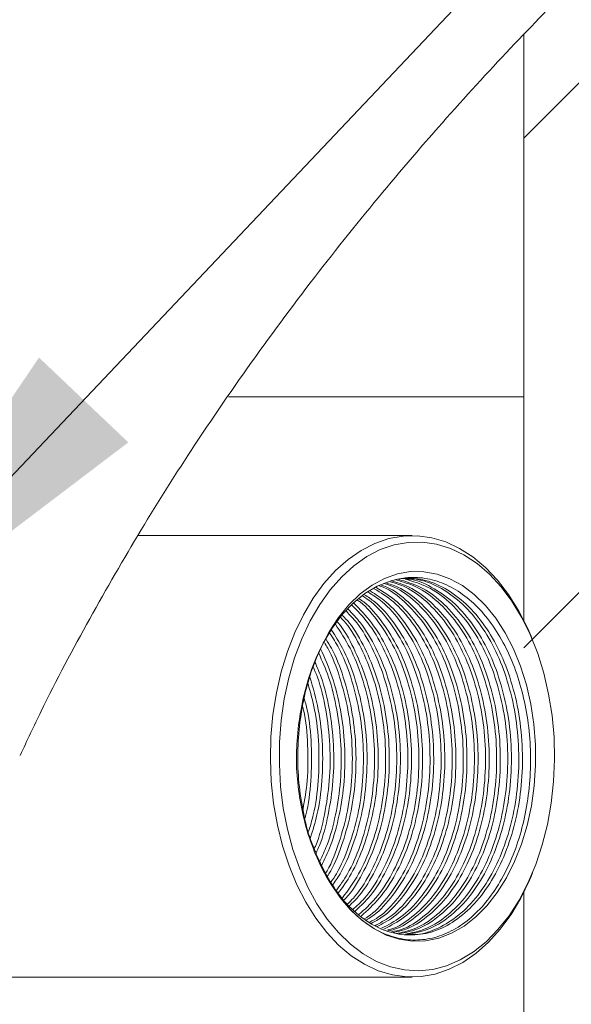
# Model space of a CAD drawing. Units: millimetres. Extents: x 0 to 210, y 0 to 297.
# Drawn here: x 122 to 127, y 173 to 182 of the extents above; entities that cross this region are included whole.
import ezdxf

# ---------------------------------------------------------------- set-up
doc = ezdxf.new("R2010")
doc.units = ezdxf.units.MM
doc.styles.add('SLDTEXTSTYLE0', font='TXT', dxfattribs={"width": 0.75})
doc.dimstyles.new('SLDDIMSTYLE0', dxfattribs={"dimtxt": 3.5, "dimasz": 3.302, "dimexe": 0, "dimexo": 0.0625, "dimgap": 0.875, "dimtad": 1, "dimlfac": 18, "dimrnd": 1e-09, "dimzin": 12, "dimdsep": 46, "dimtxsty": 'SLDTEXTSTYLE0', "dimsah": 1, "dimcen": 0.09, "dimadec": 0, "dimazin": 3, "dimtfac": 1, "dimtofl": 0, "dimtmove": 0, "dimatfit": 3, "dimfxl": 0, "dimfrac": 2, "dimtolj": 1, "dimtzin": 12, "dimarcsym": 0})
doc.dimstyles.new('SLDDIMSTYLE1', dxfattribs={"dimtxt": 0.18, "dimasz": 3.302, "dimexe": 0, "dimexo": 0.0625, "dimgap": 0, "dimtad": 0, "dimtih": 1, "dimtoh": 1, "dimdec": 0, "dimrnd": 1e-09, "dimzin": 0, "dimdsep": 46, "dimtxsty": 'Standard', "dimsah": 1, "dimcen": 0.09, "dimadec": 0, "dimazin": 0, "dimtfac": 3.302, "dimtdec": 0, "dimtofl": 0, "dimtmove": 0, "dimatfit": 3, "dimfxl": 0, "dimfrac": 2, "dimtolj": 1, "dimtzin": 0, "dimarcsym": 0})

# ---------------------------------------------------------------- blocks, each defined once
blk = doc.blocks.new('_D_3')
at = {"color": 7, "linetype": 'Continuous', "lineweight": 0}
for p, q in [((134.6281, 175.0733), (180.918, 175.0733)), ((179.918, 74.9066), (179.918, 175.0733)), ((122.0394, 74.9066), (180.918, 74.9066))]:
    blk.add_line(p, q, dxfattribs=at)
for points in [[(179.918, 175.0733), (179.41, 171.7713), (180.426, 171.7713)], [(179.918, 74.9066), (180.426, 78.2086), (179.41, 78.2086)]]:
    blk.add_solid(points, dxfattribs=at)
at = {"color": 7, "linetype": 'Continuous', "lineweight": 0, "insert": (175.4062, 153.2374), "char_height": 3.5, "attachment_point": 1, "rotation": 90, "style": 'SLDTEXTSTYLE0'}
blk.add_mtext('1803', dxfattribs=at)
blk = doc.blocks.new('_D_4')
at = {"color": 7, "linetype": 'Continuous', "lineweight": 0}
for p, q in [((106.5531, 197.1288), (198.2664, 197.1288)), ((197.2664, 197.1288), (197.2664, 74.9066)), ((122.0394, 74.9066), (198.2664, 74.9066))]:
    blk.add_line(p, q, dxfattribs=at)
for points in [[(197.2664, 197.1288), (196.7584, 193.8268), (197.7744, 193.8268)], [(197.2664, 74.9066), (197.7744, 78.2086), (196.7584, 78.2086)]]:
    blk.add_solid(points, dxfattribs=at)
at = {"color": 7, "linetype": 'Continuous', "lineweight": 0, "insert": (192.7546, 127.6638), "char_height": 3.5, "attachment_point": 1, "rotation": 90, "style": 'SLDTEXTSTYLE0'}
blk.add_mtext('2200', dxfattribs=at)

msp = doc.modelspace()

# ---------------------------------------------------------------- hatches: boundary and pattern name
at = {"linetype": 'Continuous', "lineweight": 0}
h = msp.add_hatch(dxfattribs=at)
h.set_pattern_fill('ANSI31', angle=3e-322, style=0)
edge = h.paths.add_edge_path(flags=0)
edge.add_spline(control_points=[(132.1932663, 185.9850227), (130.1457223, 184.6636342), (128.2683422, 183.1370931), (126.6377108, 181.4349403)], knot_values=[0.05943267, 0.05943267, 0.05943267, 0.05943267, 0.079115764, 0.079115764, 0.079115764, 0.079115764], weights=[1, 1, 1, 1], degree=3, periodic=0)
edge.add_line((126.6377108, 181.4349403), (126.6377108, 74.9066103))
edge.add_line((126.6377108, 74.9066103), (132.1932663, 74.9066103))
edge.add_line((132.1932663, 74.9066103), (132.1932663, 185.9850227))

# ---------------------------------------------------------------- linework, layer by layer
at = {"color": 7, "linetype": 'Continuous', "lineweight": 15}
for p, q in [((126.6377111, 181.4349388), (126.6377111, 176.2686797)), ((126.6377111, 178.2399444), (126.6377111, 181.4329387)), ((124.0328242, 178.2399444), (126.6377111, 178.2399444)), ((124.0363078, 178.2399444), (126.6377111, 178.2399444)), ((126.6377111, 176.2686797), (126.6377111, 178.2399444)), ((125.651943, 177.0177247), (123.2330772, 177.0177247)), ((126.7132981, 176.1007933), (126.7007033, 176.1310129)), ((126.7007033, 174.0155447), (126.7132981, 174.0457642)), ((126.6377111, 150.6020124), (126.6377111, 173.8778712)), ((126.6377111, 173.8778712), (126.6377111, 150.6020124)), ((121.481257, 173.1288329), (125.651943, 173.1288329))]:
    msp.add_line(p, q, dxfattribs=at)
at = {"color": 7, "linetype": 'Continuous', "lineweight": 15, "flags": 128}
for points in [[(126.7007033, 174.0155447), (126.6866399, 173.9825369), (126.6104006, 173.82528), (126.5243265, 173.6808315), (126.4293002, 173.5506682), (126.3262967, 173.4361345), (126.2163742, 173.3383962), (126.10066, 173.2584663), (125.9803414, 173.197153), (125.8566518, 173.155092), (125.7308629, 173.1327138), (125.6042626, 173.1302501), (125.4781524, 173.1477209), (125.3538271, 173.184954), (125.2325581, 173.2415651), (125.1155939, 173.316965), (125.0041332, 173.410392), (124.8993201, 173.5208857), (124.8022308, 173.6473072), (124.7138603, 173.7883583), (124.6351143, 173.9425952), (124.566804, 174.1084352), (124.5096283, 174.2841762), (124.4641731, 174.4680102), (124.4309071, 174.6580629), (124.4101696, 174.8523674), (124.402176, 175.0489435), (124.4070056, 175.2457713), (124.4246105, 175.4408242), (124.4548085, 175.6321087), (124.4972918, 175.817658), (124.551623, 175.9955712), (124.6172444, 176.1640206), (124.6934838, 176.3212709), (124.7795595, 176.4657194), (124.8745858, 176.5958827), (124.9775876, 176.7104164), (125.0875119, 176.8081547), (125.203226, 176.8880912), (125.3235446, 176.9494045), (125.4472342, 176.9914655), (125.5730231, 177.0138437), (125.5730231, 177.0138437)], [(125.6178359, 176.9583982), (125.7428335, 176.9606698), (125.8673194, 176.9429341), (125.9899725, 176.9053832), (126.1094947, 176.8484077), (126.2246162, 176.7726171), (126.3341198, 176.6788127), (126.4368435, 176.5679878), (126.531696, 176.4413213), (126.6176757, 176.300151), (126.6938703, 176.1459736), (126.7594702, 175.9804317), (126.8137799, 175.8052669), (126.8562267, 175.6223468), (126.8863585, 175.4336054), (126.9038574, 175.2410427), (126.9085347, 175.046705), (126.9003441, 174.8526456), (126.8793715, 174.6609305), (126.8458389, 174.4735799), (126.8001007, 174.2925937), (126.7426451, 174.1198727), (126.6740766, 173.9572646), (126.5951252, 173.8064847), (126.5066272, 173.6691357), (126.4095197, 173.546668), (126.3048341, 173.4403863), (126.193678, 173.3514099), (126.0772304, 173.2806856), (125.9567264, 173.2289687), (125.8334425, 173.1967954), (125.708685, 173.1845169), (125.5837785, 173.1922588), (125.4600442, 173.2199419), (125.3387968, 173.267268), (125.2213193, 173.3337404), (125.1088569, 173.4186505), (125.0026034, 173.5210977), (124.9036828, 173.6400023), (124.8131467, 173.7740995), (124.7319519, 173.9219654), (124.6609611, 174.082037), (124.600926, 174.2526188), (124.552484, 174.4318964), (124.5161467, 174.6179754), (124.4922999, 174.8088759), (124.4811968, 175.0025843), (124.4829552, 175.1970412), (124.4975567, 175.3901867), (124.5248457, 175.5799679), (124.5645341, 175.7643847), (124.6161997, 175.9414701), (124.6792945, 176.1093565), (124.753153, 176.2662558), (124.8369886, 176.4105123), (124.9299139, 176.5405961), (125.0309454, 176.6551231), (125.1390086, 176.7528814), (125.2529611, 176.8328377), (125.3715942, 176.8941377), (125.4936513, 176.9361392), (125.6178359, 176.9583982)], [(125.5730231, 177.0138437), (125.6996218, 177.0163074), (125.8257319, 176.99883), (125.9500589, 176.9616036), (126.0713262, 176.9049924), (126.1882904, 176.8295859), (126.2997511, 176.736159), (126.4045642, 176.6256718), (126.5016552, 176.4992504), (126.5900257, 176.3581993), (126.6687718, 176.2039623), (126.7007033, 176.1310129)], [(124.8459077, 176.0282412), (124.9194516, 176.1691598), (125.002615, 176.2964754), (125.0943664, 176.4086116), (125.1935651, 176.5041777), (125.2989809, 176.5819816), (125.4093057, 176.6410631), (125.5231705, 176.6806869), (125.6391611, 176.700363), (125.7558389, 176.6998399), (125.871755, 176.6791306), (125.9854707, 176.6384934), (126.0955754, 176.5784318), (126.2007031, 176.4996875), (126.2995475, 176.4032405), (126.3908833, 176.2902831), (126.4735765, 176.1622258), (126.5466004, 176.0206515), (126.6090479, 175.8673219), (126.6601456, 175.7041376), (126.6992595, 175.5331187), (126.7259011, 175.3563975), (126.7397443, 175.1761597), (126.7406136, 174.9946437), (126.7285006, 174.8141078), (126.7035527, 174.636784), (126.6660829, 174.4648842), (126.6165548, 174.3005277), (126.5555825, 174.1457676), (126.4839228, 174.0025177), (126.4024665, 173.8725531), (126.3122234, 173.7574963), (126.2143145, 173.6587645), (126.1099534, 173.5775896), (126.0004348, 173.5149782), (125.8871214, 173.4717119), (125.7714155, 173.4483138), (125.654756, 173.4450885), (125.5385899, 173.4620692), (125.4243592, 173.4990506), (125.3134797, 173.5555624), (125.2073304, 173.6309159), (125.1072277, 173.7241707), (125.0144117, 173.8341677), (124.930038, 173.9595428)], [(124.8030901, 175.9293902), (124.8685989, 176.0691234), (124.9475237, 176.2028365), (125.0358214, 176.3215226), (125.132318, 176.4235988), (125.2357271, 176.5077076), (125.3446744, 176.5727296), (125.4577113, 176.617804)], [(124.8781058, 174.0595991), (124.8082194, 174.2049749), (124.8030901, 174.2171607)]]:
    msp.add_lwpolyline(points, dxfattribs=at)
at = {"color": 7, "linetype": 'Continuous', "lineweight": 15}
for points, knots in [([(122.1954051, 175.0816532), (122.256222, 175.211726), (122.449421, 175.6249324), (122.8058003, 176.2891087), (123.2576381, 177.072451), (123.7590728, 177.8636863), (124.3078774, 178.6567098), (124.9014074, 179.4439426), (125.5037169, 180.1829983), (126.1072839, 180.8724769), (126.6919125, 181.4972313), (127.2523081, 182.0615639), (127.7862106, 182.571673), (128.3037174, 183.0421976), (128.8006782, 183.4736667), (129.2729536, 183.8665912), (129.7438429, 184.243285), (130.2032136, 184.5974159), (130.6415333, 184.9232203), (131.0326357, 185.2039433), (131.3702278, 185.4386574), (131.6251778, 185.6112314), (131.7427506, 185.6891812), (131.7871915, 185.7186451)], [0, 0, 0, 0, 0.019833519, 0.063005769, 0.106113833, 0.149077876, 0.199726024, 0.250510829, 0.301352386, 0.352155981, 0.402819918, 0.449985794, 0.497272727, 0.544627674, 0.591989635, 0.639292709, 0.686469445, 0.742196012, 0.798098595, 0.854096854, 0.910101803, 0.966019731, 1, 1, 1, 1]), ([(124.8781058, 174.0595991), (124.9102685, 174.0038264), (124.9868773, 173.8709804), (125.1347036, 173.7042453), (125.3155807, 173.5731086), (125.5074969, 173.503004), (125.7015386, 173.4929526), (125.8932335, 173.5415042), (126.0777957, 173.6494106), (126.2470226, 173.8151893), (126.390724, 174.029582), (126.5027166, 174.2798405), (126.581692, 174.5580909), (126.6249466, 174.8587987), (126.6291801, 175.1733175), (126.593044, 175.4838651), (126.5196241, 175.7730786), (126.4133265, 176.0331301), (126.2760312, 176.2587236), (126.1097183, 176.443098), (125.9219032, 176.5718556), (125.7449994, 176.6407081), (125.6331623, 176.6407014), (125.5891346, 176.6406988)], [0, 0, 0, 0, 0.035957872, 0.0856486709, 0.1356713139, 0.1850338414, 0.232821081, 0.2806084003, 0.3299708943, 0.3799936111, 0.4296841481, 0.4780894244, 0.5254342845, 0.574367131, 0.6242782374, 0.6741903033, 0.7231221366, 0.7704679735, 0.8188733972, 0.8685636291, 0.9185861046, 0.9679492039, 1, 1, 1, 1]), ([(125.4577113, 176.617804), (125.5022923, 176.6290611), (125.6038697, 176.6547102), (125.7653146, 176.648308), (125.9363082, 176.6001603), (126.0995826, 176.5068773), (126.2507847, 176.3737531), (126.3850905, 176.2027337), (126.4987667, 176.001039), (126.5890152, 175.7729818), (126.653848, 175.5252278), (126.6918353, 175.2639471), (126.7013079, 174.9960792), (126.6816664, 174.7292075), (126.6338455, 174.4715275), (126.5587688, 174.2304691), (126.4591691, 174.0126463), (126.3371377, 173.8220678), (126.1956527, 173.6665714), (126.0398989, 173.5502341), (125.8737507, 173.4767141), (125.7019297, 173.4480581), (125.5292117, 173.4642643), (125.3603686, 173.525414), (125.200661, 173.6308811), (125.0533045, 173.7737079), (124.9707841, 173.8981146), (124.930038, 173.9595428)], [0, 0, 0, 0, 0.031390164, 0.071522207, 0.111654245, 0.151786078, 0.191917883, 0.232050378, 0.272181843, 0.311740584, 0.351859604, 0.391979076, 0.431889595, 0.472376287, 0.512863394, 0.552773313, 0.593247552, 0.633721461, 0.674564159, 0.715406225, 0.75566675, 0.796501869, 0.837339424, 0.877821565, 0.918884303, 0.959947591, 1, 1, 1, 1]), ([(125.4442109, 173.5367075), (125.4622167, 173.5407312), (125.5453577, 173.5593109), (125.6859328, 173.6522403), (125.8555779, 173.8144317), (125.9991681, 174.0297787), (126.1111895, 174.2797896), (126.1901574, 174.5581051), (126.2334139, 174.858794), (126.2376473, 175.1733216), (126.2015098, 175.4838536), (126.1280957, 175.7731192), (126.0217767, 176.032983), (125.8845627, 176.259294), (125.7179284, 176.440899), (125.5587275, 176.5596379), (125.4542024, 176.591618), (125.4171454, 176.6029558)], [0, 0, 0, 0, 0.020093765, 0.09278225, 0.16644271, 0.239614022, 0.310892736, 0.380609944, 0.452665526, 0.526161636, 0.599659158, 0.671713248, 0.741431895, 0.812710999, 0.885881656, 0.959541991, 1, 1, 1, 1]), ([(125.4709965, 173.5268992), (125.5020242, 173.533403), (125.5983138, 173.5535868), (125.7515613, 173.651418), (125.9210542, 173.8146519), (126.0646877, 174.0297221), (126.1766975, 174.2798039), (126.2556686, 174.558101), (126.2989241, 174.8587952), (126.3031585, 175.1733211), (126.2670178, 175.4838549), (126.1936057, 175.7731139), (126.0872911, 176.0330041), (125.950058, 176.259211), (125.7834965, 176.4412201), (125.6171797, 176.5637247), (125.5051472, 176.5973869), (125.4606485, 176.6107574)], [0, 0, 0, 0, 0.033796681, 0.104882991, 0.176919371, 0.248477547, 0.318185062, 0.386365324, 0.456832409, 0.528708263, 0.600585543, 0.67105108, 0.739232897, 0.808940622, 0.8804984, 0.952534635, 1, 1, 1, 1]), ([(125.4842337, 173.5220513), (125.5217074, 173.5297039), (125.6244926, 173.5506937), (125.7839811, 173.6510955), (125.9534157, 173.8147379), (126.0970625, 174.0297), (126.2090687, 174.2798097), (126.2880406, 174.5580994), (126.3312962, 174.8587958), (126.3355296, 175.1733203), (126.2993928, 175.4838569), (126.2259759, 175.7731078), (126.1196671, 176.0330249), (125.9824162, 176.2591282), (125.8159294, 176.4415418), (125.6413533, 176.5685161), (125.5205931, 176.6041502), (125.4674319, 176.6198372)], [0, 0, 0, 0, 0.040137801, 0.110092534, 0.180982214, 0.251401132, 0.319999019, 0.387093964, 0.456439329, 0.527171039, 0.59790411, 0.667248039, 0.734344516, 0.802942252, 0.873360949, 0.944250743, 1, 1, 1, 1]), ([(125.5116353, 173.5123954), (125.5619612, 173.5222298), (125.6776788, 173.5448426), (125.8495653, 173.650569), (126.0189063, 173.8148787), (126.1625779, 174.029663), (126.274578, 174.2798195), (126.3535515, 174.5580969), (126.3968065, 174.8587964), (126.4010401, 175.1733199), (126.3649035, 175.4838582), (126.2914857, 175.7731026), (126.1851804, 176.0330432), (126.0479142, 176.2590598), (125.8814891, 176.4418032), (125.6990817, 176.5731032), (125.5700353, 176.6106094), (125.5086402, 176.6284534)], [0, 0, 0, 0, 0.052663878, 0.121093503, 0.190438104, 0.259322011, 0.326424416, 0.392056806, 0.45989063, 0.52908051, 0.598271763, 0.666104114, 0.731737858, 0.798840468, 0.867724158, 0.937068425, 1, 1, 1, 1]), ([(125.538527, 173.5110046), (125.590703, 173.5211442), (125.7082808, 173.5439936), (125.8819483, 173.6505032), (126.0512774, 173.8148962), (126.1949524, 174.0296589), (126.3069513, 174.2798203), (126.3859251, 174.5580965), (126.4291801, 174.8587967), (126.4334136, 175.1733196), (126.3972773, 175.4838589), (126.3238586, 175.7731007), (126.2175562, 176.0330511), (126.0802797, 176.2590288), (125.9138852, 176.4419205), (125.7276097, 176.5753793), (125.5944703, 176.6138135), (125.5290051, 176.6327118)], [0, 0, 0, 0, 0.0542617978, 0.1222780516, 0.1912037553, 0.2596715472, 0.3263687632, 0.3916046803, 0.4590286647, 0.5278005819, 0.5965738211, 0.6639964095, 0.7292338156, 0.7959312321, 0.8643986169, 0.9333242036, 1, 1, 1, 1]), ([(125.6059713, 173.5058521), (125.6269163, 173.5040836), (125.711466, 173.4969445), (125.8608953, 173.5441154), (126.0454144, 173.6486899), (126.2146503, 173.8153823), (126.358353, 174.029532), (126.4703416, 174.2798536), (126.5493213, 174.5580869), (126.5925721, 174.8587998), (126.5968068, 175.1733173), (126.5606699, 175.4838649), (126.4872524, 175.7730793), (126.3809552, 176.0331296), (126.2436566, 176.2587242), (126.0773451, 176.4430976), (125.88953, 176.5718554), (125.7126254, 176.6407082), (125.6007887, 176.6407014), (125.556761, 176.6406988)], [0, 0, 0, 0, 0.020099659, 0.081137067, 0.144187109, 0.208079816, 0.27154838, 0.333375377, 0.393847984, 0.456348757, 0.520099087, 0.583850642, 0.646350088, 0.706823989, 0.768651122, 0.832119538, 0.896012117, 0.959062242, 1, 1, 1, 1]), ([(125.5929476, 173.5081966), (125.6488672, 173.5189452), (125.7702074, 173.5422688), (125.9474774, 173.6503775), (126.1167832, 173.8149304), (126.2604637, 174.0296492), (126.3724617, 174.2798231), (126.4514356, 174.5580958), (126.4946906, 174.8587969), (126.4989241, 175.1733195), (126.4627878, 175.4838592), (126.3893691, 175.7730996), (126.2830669, 176.0330539), (126.1457885, 176.2590193), (125.9794024, 176.4419568), (125.7918711, 176.5761206), (125.6574005, 176.6148565), (125.5906115, 176.6340959)], [0, 0, 0, 0, 0.05783629, 0.125499307, 0.194067317, 0.262179995, 0.328530918, 0.393428289, 0.460502373, 0.528917393, 0.597333729, 0.664406424, 0.729305134, 0.79565642, 0.863768489, 0.932336382, 1, 1, 1, 1]), ([(125.6198393, 173.5068124), (125.6776092, 173.517858), (125.8008095, 173.5414137), (125.9798596, 173.6503177), (126.1491519, 173.8149465), (126.2928386, 174.0296452), (126.4048349, 174.2798241), (126.4838094, 174.5580955), (126.527064, 174.8587974), (126.5312983, 175.1733172), (126.4951591, 175.4838681), (126.4217416, 175.7730661), (126.3154467, 176.033177), (126.1781371, 176.2585428), (126.0118715, 176.4437929), (125.8238802, 176.5692599), (125.6855548, 176.6316863), (125.6127864, 176.6346559), (125.6076832, 176.6348642)], [0, 0, 0, 0, 0.0593258735, 0.1265184337, 0.1946090238, 0.2622476045, 0.3281367309, 0.3925824217, 0.4591897419, 0.5271286, 0.5950688465, 0.661674636, 0.7261216564, 0.7920111429, 0.8596493472, 0.9277398006, 0.9949324856, 1, 1, 1, 1]), ([(125.2777467, 173.6121736), (125.3042912, 173.6264762), (125.3938624, 173.6747385), (125.5289348, 173.8173523), (125.6733051, 174.029021), (125.7851237, 174.2799852), (125.8641445, 174.5580506), (125.9073872, 174.8588115), (125.9116216, 175.1733076), (125.8754945, 175.4838915), (125.8020391, 175.7729866), (125.6958704, 176.0334651), (125.5580827, 176.2574259), (125.4130491, 176.4256087), (125.3083598, 176.491984), (125.2669202, 176.5182576)], [0, 0, 0, 0, 0.035574446, 0.120041413, 0.203947219, 0.285683222, 0.365628434, 0.448255076, 0.532533581, 0.616813705, 0.699438637, 0.779385674, 0.861121923, 0.945027229, 1, 1, 1, 1]), ([(125.2922472, 173.6017229), (125.3248678, 173.61909), (125.4206149, 173.6700654), (125.5614, 173.8170268), (125.7056549, 174.0291055), (125.8175034, 174.2799633), (125.8965164, 174.5580566), (125.9397612, 174.8588096), (125.9439954, 175.1733091), (125.9078668, 175.4838875), (125.8344173, 175.7730004), (125.7282274, 176.033415), (125.5905212, 176.2576186), (125.4406824, 176.4301913), (125.3306892, 176.4994845), (125.2840168, 176.5288871)], [0, 0, 0, 0, 0.043005457, 0.126228612, 0.208898869, 0.289431275, 0.36819926, 0.44960919, 0.532646658, 0.615685723, 0.697093967, 0.77586375, 0.856396175, 0.93906594, 1, 1, 1, 1]), ([(125.3226803, 173.5812123), (125.367256, 173.6044858), (125.4751183, 173.660802), (125.6270581, 173.8165036), (125.7711268, 174.0292411), (125.883024, 174.2799286), (125.9620242, 174.5580666), (126.0052723, 174.8588062), (126.0095063, 175.1733118), (125.9733751, 175.4838807), (125.899936, 175.7730237), (125.7937083, 176.0333296), (125.6561451, 176.2579519), (125.4966188, 176.4395097), (125.3758928, 176.5147069), (125.318614, 176.5503845)], [0, 0, 0, 0, 0.056948711, 0.137801966, 0.218118068, 0.296357005, 0.372881958, 0.451973702, 0.532646558, 0.613321014, 0.692411041, 0.768937572, 0.847176937, 0.927492561, 1, 1, 1, 1]), ([(125.3425866, 173.5739272), (125.3914192, 173.5992709), (125.5035866, 173.6574846), (125.6594735, 173.8163477), (125.8034902, 174.0292813), (125.9153974, 174.2799184), (125.9943983, 174.5580689), (126.0376435, 174.8588057), (126.0418788, 175.1733126), (126.0057455, 175.4838776), (125.9323134, 175.7730345), (125.8260693, 176.0332922), (125.6885677, 176.2580956), (125.5242638, 176.4441309), (125.3982383, 176.5222541), (125.3357122, 176.561014)], [0, 0, 0, 0, 0.06160236, 0.141499156, 0.22086557, 0.298179229, 0.373799247, 0.451955453, 0.531674209, 0.611394498, 0.689549045, 0.76517068, 0.842484725, 0.921850697, 1, 1, 1, 1]), ([(125.3828661, 173.5591718), (125.440323, 173.5886761), (125.561201, 173.6507473), (125.7250643, 173.8160658), (125.8689769, 174.0293545), (125.9809147, 174.2798991), (126.0599045, 174.5580751), (126.1031548, 174.8588018), (126.1073904, 175.1733216), (126.0712505, 175.4838461), (125.9978437, 175.7731483), (125.8914988, 176.0328767), (125.7543838, 176.2597047), (125.587376, 176.4393198), (125.4522985, 176.5462781), (125.3730485, 176.5726669), (125.3609465, 176.5766967)], [0, 0, 0, 0, 0.07048532, 0.14828709, 0.225572429, 0.300858759, 0.374495789, 0.450602666, 0.528231064, 0.605860954, 0.681966256, 0.755604805, 0.830891364, 0.908176228, 0.985977842, 1, 1, 1, 1]), ([(125.4027708, 173.5518801), (125.464493, 173.5834262), (125.5896734, 173.6474056), (125.757473, 173.8159409), (125.9013418, 174.0293876), (126.0132903, 174.2798899), (126.0922775, 174.5580779), (126.1355286, 174.858801), (126.1397638, 175.1733212), (126.1036248, 175.4838483), (126.030215, 175.7731389), (125.9238799, 176.0329129), (125.7867289, 176.2595639), (125.6198507, 176.43986), (125.4780253, 176.54992), (125.3917365, 176.5778434), (125.3727068, 176.5840015)], [0, 0, 0, 0, 0.074689319, 0.151479277, 0.227759077, 0.302066283, 0.374745327, 0.449862299, 0.526480924, 0.603101069, 0.678216304, 0.750897139, 0.825204568, 0.901483915, 0.978273743, 1, 1, 1, 1]), ([(125.4309737, 173.5415553), (125.4425605, 173.5442467), (125.5192054, 173.5620498), (125.6534824, 173.6527618), (125.8232245, 173.8142916), (125.9667897, 174.0298159), (126.0788171, 174.2797797), (126.1577834, 174.5581077), (126.2010404, 174.8587931), (126.2052738, 175.1733222), (126.169136, 175.4838521), (126.0957229, 175.7731248), (125.9894002, 176.0329637), (125.8522017, 176.2593663), (125.6855039, 176.4406238), (125.5316328, 176.5566116), (125.4327164, 176.5873409), (125.4012128, 176.5971278)], [0, 0, 0, 0, 0.013118686, 0.086778236, 0.161422693, 0.235571246, 0.307802318, 0.378450847, 0.451468988, 0.525946899, 0.600426241, 0.67344287, 0.744093012, 0.816324101, 0.890472452, 0.965116782, 1, 1, 1, 1]), ([(125.1832452, 173.6802685), (125.2334765, 173.7252074), (125.341264, 173.8216382), (125.4770955, 174.0304587), (125.5894718, 174.2796144), (125.6683463, 174.558152), (125.7116304, 174.8587858), (125.7158493, 175.1733052), (125.6797413, 175.483927), (125.6062269, 175.7728518), (125.5002699, 176.0339554), (125.3616729, 176.2555279), (125.2470128, 176.3976057), (125.1754254, 176.4459211), (125.1663738, 176.4520302)], [0, 0, 0, 0, 0.080438336, 0.172606515, 0.262390736, 0.350208051, 0.440970832, 0.533548132, 0.626127213, 0.716888115, 0.804707241, 0.894491953, 0.986659307, 1, 1, 1, 1]), ([(125.2018965, 173.666831), (125.2568909, 173.7158275), (125.3695094, 173.8161633), (125.5095314, 174.0303231), (125.6218288, 174.2796487), (125.7007253, 174.558143), (125.7439994, 174.8587877), (125.7482257, 175.1733075), (125.7121085, 175.4839165), (125.638613, 175.7728881), (125.5325999, 176.0338267), (125.3942154, 176.256025), (125.2736903, 176.4028235), (125.1957992, 176.4545576), (125.1806292, 176.4646333)], [0, 0, 0, 0, 0.086536121, 0.177210374, 0.265539579, 0.351933383, 0.441225093, 0.532301895, 0.623380553, 0.712670151, 0.799066084, 0.887395554, 0.978069303, 1, 1, 1, 1]), ([(125.2339025, 173.643764), (125.242177, 173.6484484), (125.3130594, 173.6885765), (125.430666, 173.8187125), (125.5755235, 174.0286672), (125.6872126, 174.2800771), (125.7662704, 174.5580247), (125.8095007, 174.8588197), (125.8137371, 175.1733019), (125.7776145, 175.4839061), (125.7041396, 175.7729349), (125.598052, 176.0336533), (125.4599523, 176.2566962), (125.3295355, 176.4118725), (125.2408932, 176.4694568), (125.2152264, 176.4861307)], [0, 0, 0, 0, 0.011691674, 0.100155779, 0.188032627, 0.273636605, 0.357365333, 0.443902204, 0.532169176, 0.620437845, 0.706972879, 0.790703398, 0.876307565, 0.964184208, 1, 1, 1, 1]), ([(125.248403, 173.63332), (125.2626986, 173.6412588), (125.3397668, 173.6840572), (125.4631897, 173.8181855), (125.6078551, 174.0288039), (125.7195977, 174.2800415), (125.7986383, 174.558035), (125.8418758, 174.8588165), (125.8461106, 175.173304), (125.8099869, 175.4839009), (125.7365179, 175.7729536), (125.6303995, 176.0335836), (125.492419, 176.2569676), (125.357147, 176.4163902), (125.2631968, 176.4768816), (125.232323, 176.4967602)], [0, 0, 0, 0, 0.019836124, 0.1069372, 0.193459875, 0.277744615, 0.360182925, 0.445386286, 0.532293023, 0.619201431, 0.704403027, 0.786843039, 0.871128035, 0.957650179, 1, 1, 1, 1]), ([(125.0839488, 173.774775), (125.1009219, 173.7906565), (125.1747021, 173.8596917), (125.2806551, 174.0319588), (125.3938786, 174.2792259), (125.472534, 174.5582617), (125.5158691, 174.858744), (125.5200999, 175.1733603), (125.483902, 175.4837505), (125.4107154, 175.7734791), (125.303578, 176.0316797), (125.1899802, 176.2287866), (125.1033403, 176.3185371), (125.0719766, 176.3510268)], [0, 0, 0, 0, 0.030853963, 0.13411941, 0.234714171, 0.333104956, 0.434795774, 0.538519669, 0.642245613, 0.743934273, 0.842327304, 0.942922367, 1, 1, 1, 1]), ([(125.09884, 173.7576486), (125.1217967, 173.7788923), (125.201747, 173.8528769), (125.3131941, 174.0315867), (125.4262077, 174.2793221), (125.5049169, 174.5582351), (125.5482415, 174.8587524), (125.5524688, 175.1733538), (125.5162854, 175.4837679), (125.4430554, 175.7734195), (125.3360639, 176.0318946), (125.2175923, 176.2356898), (125.1253089, 176.3306706), (125.0884274, 176.3686301)], [0, 0, 0, 0, 0.040753724, 0.141931768, 0.24049335, 0.336895502, 0.436531063, 0.538158527, 0.639787945, 0.739421444, 0.835825796, 0.934387162, 1, 1, 1, 1]), ([(125.1289768, 173.7229985), (125.1641096, 173.7549371), (125.2565322, 173.8389569), (125.3789717, 174.0309939), (125.4916492, 174.2794749), (125.5704462, 174.558193), (125.6137477, 174.8587658), (125.6179768, 175.1733433), (125.5818102, 175.483796), (125.5085134, 175.7733199), (125.4017652, 176.032257), (125.2734999, 176.2497161), (125.1698036, 176.3552965), (125.12172, 176.4042538)], [0, 0, 0, 0, 0.0596091779, 0.1568117558, 0.2515006767, 0.3441148485, 0.4398356465, 0.5374699859, 0.6351062617, 0.7308248469, 0.8234413001, 0.9181302764, 1, 1, 1, 1]), ([(125.1455005, 173.7074681), (125.1861113, 173.7441514), (125.2841185, 173.8326803), (125.4114418, 174.0307791), (125.523998, 174.2795308), (125.6028264, 174.558177), (125.6461198, 174.8587711), (125.6503493, 175.1733389), (125.6141896, 175.4838082), (125.5408652, 175.7732783), (125.4342182, 176.0324071), (125.3011384, 176.2566709), (125.1918048, 176.367493), (125.1381708, 176.421857)], [0, 0, 0, 0, 0.067527885, 0.1629673, 0.255938653, 0.346873056, 0.440857474, 0.536720819, 0.632586007, 0.726568479, 0.817504958, 0.91047659, 1, 1, 1, 1]), ([(124.9978002, 173.8642946), (125.0381872, 173.9200687), (125.1270317, 174.0427626), (125.2297831, 174.2806541), (125.3093329, 174.5578715), (125.3524189, 174.8588431), (125.3567378, 175.1733679), (125.3204346, 175.4836215), (125.2475808, 175.7739695), (125.1392395, 176.0298911), (125.0509641, 176.1944433), (124.9929187, 176.257831), (124.9891095, 176.2619908)], [0, 0, 0, 0, 0.093186294, 0.204994456, 0.314352765, 0.427379362, 0.542665458, 0.657953841, 0.770977825, 0.880338828, 0.992147326, 1, 1, 1, 1]), ([(125.0384092, 173.827141), (125.0875973, 173.894556), (125.1854203, 174.0286279), (125.2954547, 174.2804157), (125.3747983, 174.5579355), (125.4179443, 174.8588301), (125.422235, 175.1733538), (125.3859825, 175.4836901), (125.3129591, 175.7737196), (125.20523, 176.0307991), (125.1065878, 176.2081031), (125.0370295, 176.2820666), (125.0222332, 176.2977999)], [0, 0, 0, 0, 0.1084958477, 0.2157715646, 0.3206969304, 0.4291415809, 0.5397542446, 0.6503690346, 0.7588114398, 0.8637392005, 0.9710149419, 1, 1, 1, 1]), ([(125.0538137, 173.8094318), (125.0587869, 173.8142243), (125.1200706, 173.8732814), (125.2146911, 174.0329606), (125.3284855, 174.2789674), (125.4069909, 174.5583337), (125.4503691, 174.8587212), (125.4545914, 175.1733767), (125.4183733, 175.4837081), (125.345283, 175.7736281), (125.2377813, 176.0311376), (125.1341499, 176.2149058), (125.0589365, 176.2940833), (125.0386841, 176.3154031)], [0, 0, 0, 0, 0.009517463, 0.117281442, 0.222258073, 0.324934977, 0.43105575, 0.539298078, 0.647542487, 0.753661063, 0.856340085, 0.96131729, 1, 1, 1, 1]), ([(124.9474029, 173.935138), (124.9711181, 173.9685504), (125.042824, 174.0695769), (125.1314757, 174.2812868), (125.2115629, 174.5576882), (125.2545226, 174.8589276), (125.258783, 175.1732181), (125.2228427, 175.4841302), (125.1486366, 175.7721499), (125.0553762, 176.0105376), (124.9759171, 176.1325165), (124.9425947, 176.1836703)], [0, 0, 0, 0, 0.059965215, 0.181312234, 0.300001012, 0.422670443, 0.547792361, 0.672916685, 0.795583512, 0.914274828, 1, 1, 1, 1]), ([(124.9811325, 173.8877258), (125.0159859, 173.9361322), (125.0991642, 174.0516546), (125.1972908, 174.2808353), (125.2769882, 174.5578144), (125.3200519, 174.8588862), (125.324307, 175.173253), (125.2882809, 175.4840331), (125.214413, 175.772492), (125.1115122, 176.0308406), (125.0200268, 176.1697358), (124.9749568, 176.2381621)], [0, 0, 0, 0, 0.082793622, 0.197588124, 0.309867819, 0.425913468, 0.54427909, 0.662646986, 0.778690233, 0.890972244, 1, 1, 1, 1]), ([(124.9042806, 174.0168361), (124.9091212, 174.0239377), (124.9610073, 174.1000592), (125.0327378, 174.2825605), (125.1139105, 174.5573343), (125.1565874, 174.8590399), (125.1608726, 175.1731338), (125.1251241, 175.4843515), (125.0501492, 175.7713766), (124.9716501, 175.9804024), (124.9101921, 176.0771446), (124.8942388, 176.1022569)], [0, 0, 0, 0, 0.013744628, 0.147327154, 0.27798296, 0.413021073, 0.550758852, 0.688499278, 0.823534595, 0.954193097, 1, 1, 1, 1]), ([(124.9355482, 173.9657483), (124.9521292, 173.9893946), (125.016417, 174.0810756), (125.098849, 174.2816668), (125.1792578, 174.5575834), (125.2221352, 174.8589603), (125.2264035, 175.1731945), (125.1905162, 175.484191), (125.1160968, 175.7719376), (125.0276597, 176.0005377), (124.9541494, 176.1141628), (124.9266025, 176.1567422)], [0, 0, 0, 0, 0.043587144, 0.168995098, 0.291655213, 0.418429806, 0.547738734, 0.677050226, 0.803821889, 0.926485025, 1, 1, 1, 1]), ([(124.6322036, 174.9687157), (124.6321362, 175.0382994), (124.6319788, 175.2009702), (124.6617209, 175.4539732), (124.7211542, 175.7166806), (124.7882537, 175.9058384), (124.8344941, 176.0040094), (124.8459077, 176.0282412)], [0, 0, 0, 0, 0.184278005, 0.430799337, 0.677318367, 0.920351803, 1, 1, 1, 1]), ([(124.8459077, 176.0282412), (124.8206881, 175.9694318), (124.7631767, 175.835322), (124.6984004, 175.6036282), (124.654375, 175.3405658), (124.6392076, 175.0713874), (124.6525713, 174.8030788), (124.6964638, 174.5455866), (124.7480714, 174.3461317), (124.7945902, 174.2463534), (124.8077343, 174.2181607)], [0, 0, 0, 0, 0.108220298, 0.246787289, 0.38680095, 0.526813693, 0.664830272, 0.804845113, 0.944858476, 1, 1, 1, 1]), ([(124.8518235, 174.1076471), (124.8799019, 174.1659337), (124.946082, 174.3033137), (125.0149003, 174.5588859), (125.0589672, 174.8585473), (125.0631034, 175.1735022), (125.0265209, 175.4833853), (124.9554358, 175.7726929), (124.881358, 175.939034), (124.8453382, 176.0199164)], [0, 0, 0, 0, 0.106947767, 0.252073111, 0.402066081, 0.555057694, 0.708052248, 0.858042112, 1, 1, 1, 1]), ([(124.8855945, 174.037254), (124.8858325, 174.0376093), (124.9327153, 174.1075973), (125.0000438, 174.2830295), (125.0816237, 174.5572036), (125.124195, 174.859083), (125.1284838, 175.1730964), (125.0928293, 175.4844567), (125.0174861, 175.7710066), (124.9440282, 175.9705222), (124.8885367, 176.058934), (124.8782466, 176.0753289)], [0, 0, 0, 0, 0.000701967, 0.138291788, 0.272867093, 0.411956167, 0.553825894, 0.695698348, 0.834784541, 0.969362918, 1, 1, 1, 1]), ([(124.8388678, 174.1510393), (124.8599837, 174.1953474), (124.9189242, 174.3190238), (124.982267, 174.5591516), (125.0266545, 174.8584639), (125.0307564, 175.1735614), (124.9939814, 175.4832339), (124.9270731, 175.7591862), (124.8587811, 175.9135387), (124.8283674, 175.9822794)], [0, 0, 0, 0, 0.085054303, 0.237410054, 0.394875602, 0.555489303, 0.716106092, 0.873568297, 1, 1, 1, 1]), ([(124.7894539, 174.2593475), (124.7935738, 174.2683862), (124.8343842, 174.3579198), (124.883313, 174.5602401), (124.9290169, 174.8581162), (124.9330089, 175.1738281), (124.8953195, 175.4825254), (124.8420551, 175.7166993), (124.7920771, 175.8332253), (124.779129, 175.8634145)], [0, 0, 0, 0, 0.0198771445, 0.1968944684, 0.3798491019, 0.5664613438, 0.753077173, 0.9360280185, 1, 1, 1, 1]), ([(124.8055736, 174.2230284), (124.8153067, 174.2439797), (124.8622116, 174.3449453), (124.9161394, 174.5597813), (124.9612834, 174.8582621), (124.96533, 175.1737185), (124.9280082, 175.4828141), (124.8700798, 175.7308694), (124.8139699, 175.8600368), (124.7952355, 175.9031642)], [0, 0, 0, 0, 0.04396742, 0.21188267, 0.385430295, 0.562447433, 0.739468176, 0.913011698, 1, 1, 1, 1]), ([(124.755264, 174.3540726), (124.7760989, 174.4211489), (124.825585, 174.5804651), (124.8624357, 174.8594447), (124.8670436, 175.1728336), (124.8326888, 175.4850675), (124.7781729, 175.6766932), (124.7511943, 175.771524)], [0, 0, 0, 0, 0.152563151, 0.362360277, 0.576351644, 0.790347125, 1, 1, 1, 1]), ([(124.738977, 174.4108294), (124.7538206, 174.4593689), (124.7969403, 174.6003731), (124.8297829, 174.8596948), (124.8344955, 175.1726409), (124.8035591, 175.4641569), (124.7551874, 175.6362874), (124.7340563, 175.7114823)], [0, 0, 0, 0, 0.120506723, 0.350064892, 0.584212127, 0.818364007, 1, 1, 1, 1]), ([(124.7060206, 174.5256942), (124.7091501, 174.5364742), (124.7393381, 174.6404603), (124.763355, 174.8605206), (124.7684535, 175.1720161), (124.7450551, 175.4207129), (124.7095079, 175.5522753), (124.7002737, 175.5864516)], [0, 0, 0, 0, 0.032917099, 0.317523775, 0.607820276, 0.898122357, 1, 1, 1, 1]), ([(124.6899737, 174.6076837), (124.704213, 174.6906832), (124.735848, 174.8750815), (124.7338389, 175.1723061), (124.7173537, 175.3940537), (124.6897165, 175.5006608), (124.6874554, 175.5093828)], [0, 0, 0, 0, 0.281512053, 0.625430123, 0.969354988, 1, 1, 1, 1]), ([(124.930038, 173.9595428), (124.9179873, 173.9792511), (124.8657847, 174.0646253), (124.7856951, 174.2333661), (124.7075667, 174.4693298), (124.653843, 174.7164415), (124.639473, 174.8839683), (124.6322036, 174.9687157)], [0, 0, 0, 0, 0.072118438, 0.312409636, 0.552740097, 0.773743182, 1, 1, 1, 1])]:
    msp.add_open_spline(points, degree=3, knots=knots, dxfattribs=at)

# ---------------------------------------------------------------- dimensions: what is measured, and where the dimension line sits
at = {"color": 7, "linetype": 'Continuous', "lineweight": 0}
for base, p1, p2, picture, middle in [((197.2663774, 74.9066103), (105.5530719, 197.1288325), (121.039442, 74.9066103), '_D_4', (197.2663774, 132.6610079)), ((179.9179757, 175.0732769), (121.039442, 74.9066103), (138.0265997, 175.0732769), '_D_3', (179.9179757, 158.2346001))]:
    dim = msp.add_linear_dim(base=base, p1=p1, p2=p2, angle=90, dimstyle='SLDDIMSTYLE0', dxfattribs=at)
    dim.commit()
    dim.dimension.update_dxf_attribs({"geometry": picture, "text_midpoint": middle, "dimtype": 160})

# ---------------------------------------------------------------- leaders
msp.add_leader([(120.4836557, 175.8165043), (137.3970389, 193.6554304), (143.7470389, 193.6554304)], dimstyle='SLDDIMSTYLE1', dxfattribs=at)

doc.saveas('drawing.dxf')
